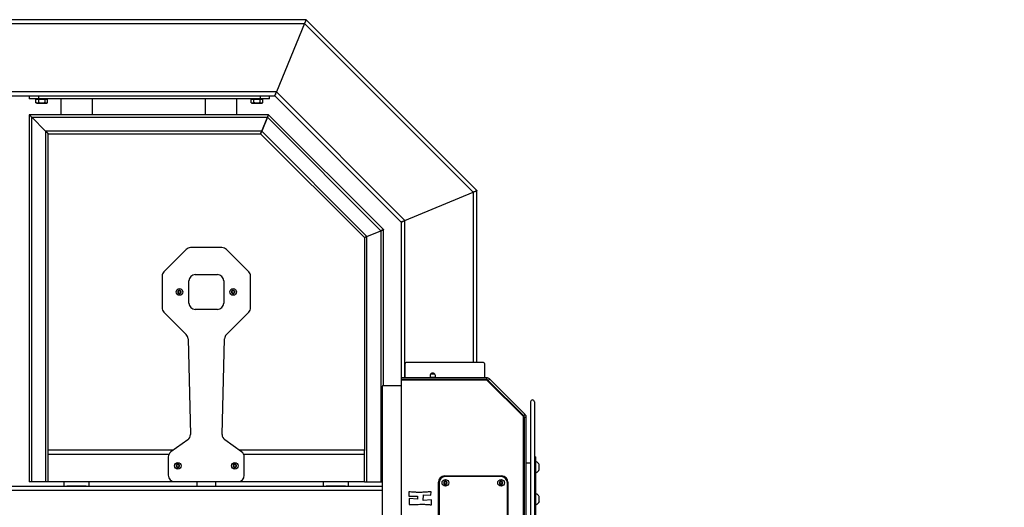
# Model space of a CAD drawing. Units: millimetres. Extents: x 0 to 42, y 0 to 29.8.
# Drawn here: x 17.2 to 25, y 9.9 to 13.8 of the extents above; entities that cross this region are included whole.
import ezdxf

# ---------------------------------------------------------------- set-up
doc = ezdxf.new("R2010")
doc.units = ezdxf.units.MM
doc.layers.add('LE_NORM', color=179, linetype='Continuous', lineweight=50)
doc.styles.add('SLDTEXTSTYLE0', font='TXT', dxfattribs={"width": 0.605})
doc.dimstyles.new('SLDDIMSTYLE0', dxfattribs={"dimtxt": 0.35, "dimasz": 0.3, "dimexe": 0, "dimexo": 0.0625, "dimgap": 0.0875, "dimtad": 1, "dimdec": 0, "dimlfac": 20, "dimrnd": 1e-09, "dimzin": 12, "dimdsep": 46, "dimtxsty": 'SLDTEXTSTYLE0', "dimsah": 1, "dimcen": 0.09, "dimadec": 0, "dimazin": 3, "dimtfac": 1, "dimtofl": 0, "dimtmove": 0, "dimatfit": 3, "dimfxl": 0, "dimfrac": 2, "dimtolj": 1, "dimtzin": 12, "dimarcsym": 0})

# ---------------------------------------------------------------- blocks, each defined once
blk = doc.blocks.new('_D_3')
at = {"layer": 'LE_NORM'}
for p, q in [((11.8939, 13.777), (7.8635, 13.777)), ((7.9625, 5.777), (7.9625, 13.777)), ((24.8925, 5.777), (7.8635, 5.777))]:
    blk.add_line(p, q, dxfattribs=at)
for points in [[(7.9625, 13.777), (7.8625, 13.477), (8.0625, 13.477)], [(7.9625, 5.777), (8.0625, 6.077), (7.8625, 6.077)]]:
    blk.add_solid(points, dxfattribs=at)
at = {"layer": 'LE_NORM', "insert": (7.5113, 9.4481), "char_height": 0.35, "attachment_point": 1, "rotation": 90, "style": 'SLDTEXTSTYLE0'}
blk.add_mtext('160', dxfattribs=at)

msp = doc.modelspace()

# ---------------------------------------------------------------- linework, layer by layer
at = {"color": 7, "linetype": 'Continuous', "lineweight": 25}
for p, q in [((19.473, 13.777), (11.993, 13.777)), ((20.823, 12.427), (19.473, 13.777)), ((12.0054, 13.747), (19.4605, 13.747)), ((19.4605, 13.747), (19.2369, 13.207)), ((19.4605, 13.747), (20.793, 12.4146)), ((19.2369, 13.207), (12.2291, 13.207)), ((12.2415, 13.177), (19.2244, 13.177)), ((17.283, 13.177), (17.283, 13.152)), ((17.358, 13.152), (17.358, 13.177)), ((19.108, 13.177), (19.108, 13.152)), ((19.183, 13.152), (19.183, 13.177)), ((19.2244, 13.177), (20.223, 12.1785)), ((20.253, 12.1909), (19.2369, 13.207)), ((17.358, 13.152), (17.283, 13.152)), ((17.3368, 13.149), (17.3483, 13.149)), ((17.3368, 13.1213), (17.3368, 13.149)), ((17.3368, 13.1213), (17.343, 13.1178)), ((17.343, 13.152), (17.343, 13.149)), ((17.343, 13.1178), (17.3483, 13.1178)), ((17.3483, 13.149), (17.3599, 13.149)), ((17.3483, 13.1178), (17.383, 13.1178)), ((19.108, 13.152), (17.358, 13.152)), ((17.3599, 13.149), (17.383, 13.149)), ((17.3599, 13.1213), (17.3599, 13.149)), ((17.383, 13.149), (17.4061, 13.149)), ((17.383, 13.1178), (17.4176, 13.1178)), ((17.4061, 13.149), (17.4061, 13.1213)), ((17.4061, 13.149), (17.4176, 13.149)), ((17.4176, 13.149), (17.4291, 13.149)), ((17.4176, 13.1178), (17.423, 13.1178)), ((17.423, 13.149), (17.423, 13.152)), ((17.423, 13.1178), (17.4291, 13.1213)), ((17.4291, 13.1213), (17.4291, 13.149)), ((17.533, 13.152), (17.533, 13.027)), ((17.783, 13.027), (17.783, 13.152)), ((18.6749, 13.152), (18.6749, 13.027)), ((18.9249, 13.027), (18.9249, 13.152)), ((19.0368, 13.149), (19.0483, 13.149)), ((19.0368, 13.1213), (19.0368, 13.149)), ((19.0368, 13.1213), (19.043, 13.1178)), ((19.043, 13.152), (19.043, 13.149)), ((19.043, 13.1178), (19.0483, 13.1178)), ((19.0483, 13.149), (19.0599, 13.149)), ((19.0483, 13.1178), (19.083, 13.1178)), ((19.0599, 13.149), (19.083, 13.149)), ((19.0599, 13.1213), (19.0599, 13.149)), ((19.083, 13.149), (19.1061, 13.149)), ((19.083, 13.1178), (19.1176, 13.1178)), ((19.1061, 13.149), (19.1061, 13.1213)), ((19.1061, 13.149), (19.1176, 13.149)), ((19.183, 13.152), (19.108, 13.152)), ((19.1176, 13.149), (19.1291, 13.149)), ((19.1176, 13.1178), (19.123, 13.1178)), ((19.123, 13.149), (19.123, 13.152)), ((19.123, 13.1178), (19.1291, 13.1213)), ((19.1291, 13.1213), (19.1291, 13.149)), ((17.283, 13.027), (17.283, 10.127)), ((19.1749, 13.027), (17.283, 13.027)), ((17.303, 10.127), (17.303, 13.007)), ((17.413, 12.897), (17.303, 13.007)), ((17.303, 13.007), (19.1666, 13.007)), ((19.1666, 13.007), (19.1211, 12.897)), ((19.1211, 12.897), (19.1666, 13.007)), ((19.1666, 13.007), (20.063, 12.1107)), ((20.083, 12.119), (19.1749, 13.027)), ((17.413, 12.897), (17.413, 10.127)), ((19.1211, 12.897), (17.413, 12.897)), ((17.433, 10.377), (17.433, 12.877)), ((17.433, 12.877), (19.1128, 12.877)), ((19.1128, 12.877), (19.933, 12.0569)), ((19.953, 12.0651), (19.1211, 12.897)), ((20.253, 12.1909), (20.793, 12.4146)), ((20.823, 11.0708), (20.823, 12.427)), ((20.223, 12.1785), (20.223, 10.9495)), ((19.953, 12.0651), (20.063, 12.1107)), ((19.953, 10.127), (19.953, 12.0651)), ((20.063, 12.1107), (20.063, 10.127)), ((20.083, 10.8885), (20.083, 12.119)), ((19.933, 12.0569), (19.933, 10.377)), ((18.5233, 11.9624), (18.3476, 11.7866)), ((18.8072, 11.977), (18.5587, 11.977)), ((19.0183, 11.7866), (18.8426, 11.9624)), ((18.5955, 11.7645), (18.7705, 11.7645)), ((18.333, 11.7513), (18.333, 11.5027)), ((18.5455, 11.5395), (18.5455, 11.7145)), ((18.8205, 11.7145), (18.8205, 11.5395)), ((19.033, 11.5027), (19.033, 11.7513)), ((18.4605, 11.6328), (18.4705, 11.6385)), ((18.4605, 11.6212), (18.4605, 11.6328)), ((18.4705, 11.6155), (18.4605, 11.6212)), ((18.4705, 11.6385), (18.4805, 11.6328)), ((18.4805, 11.6212), (18.4705, 11.6155)), ((18.4805, 11.6328), (18.4805, 11.6212)), ((18.8855, 11.6328), (18.8955, 11.6385)), ((18.8855, 11.6212), (18.8855, 11.6328)), ((18.8955, 11.6155), (18.8855, 11.6212)), ((18.8955, 11.6385), (18.9055, 11.6328)), ((18.9055, 11.6212), (18.8955, 11.6155)), ((18.9055, 11.6328), (18.9055, 11.6212)), ((18.3476, 11.4674), (18.5239, 11.2911)), ((18.7705, 11.4895), (18.5955, 11.4895)), ((18.8421, 11.2911), (19.0183, 11.4674)), ((18.5385, 11.257), (18.5573, 10.501)), ((18.8086, 10.501), (18.8274, 11.257)), ((20.2565, 10.9495), (20.2565, 11.0633)), ((20.874, 11.0708), (20.264, 11.0708)), ((20.8815, 11.0633), (20.8815, 10.9495)), ((20.8991, 10.9495), (20.223, 10.9495)), ((20.223, 10.9495), (20.223, 10.9345)), ((20.223, 10.9345), (20.223, 10.922)), ((20.8991, 10.9345), (20.223, 10.9345)), ((20.223, 10.922), (20.223, 7.727)), ((20.8985, 10.9295), (20.2305, 10.9295)), ((20.2565, 10.9295), (20.2565, 10.9345)), ((20.473, 10.9514), (20.456, 10.9514)), ((20.4899, 10.9514), (20.473, 10.9514)), ((20.8815, 10.9345), (20.8815, 10.9295)), ((20.8991, 10.9495), (20.8991, 10.9345)), ((21.1868, 10.6463), (20.9073, 10.9258)), ((21.1926, 10.6487), (20.9122, 10.9291)), ((21.2032, 10.6593), (20.9228, 10.9397)), ((20.0741, 10.881), (20.0741, 7.7555)), ((20.0816, 10.8885), (20.223, 10.8885)), ((21.1905, 8.0115), (21.1905, 10.6375)), ((21.213, 10.6356), (21.198, 10.6356)), ((21.198, 8.0134), (21.198, 10.6356)), ((21.213, 8.0134), (21.213, 10.6356)), ((18.5364, 10.4591), (18.4039, 10.3645)), ((18.962, 10.3645), (18.8295, 10.4591)), ((17.433, 10.3753), (17.433, 10.377)), ((18.4215, 10.377), (17.433, 10.377)), ((17.433, 10.347), (17.433, 10.3753)), ((19.933, 10.377), (18.9445, 10.377)), ((19.933, 10.377), (19.933, 10.3753)), ((19.933, 10.347), (19.933, 10.3753)), ((17.433, 10.127), (17.433, 10.347)), ((18.383, 10.3238), (18.383, 10.1795)), ((18.983, 10.1795), (18.983, 10.3238)), ((19.933, 10.127), (19.933, 10.347)), ((21.198, 10.2895), (21.1905, 10.2895)), ((21.2465, 10.2745), (21.213, 10.2745)), ((21.2865, 10.3245), (21.2765, 10.3245)), ((21.2865, 10.3245), (21.2865, 10.0745)), ((21.2884, 10.287), (21.2865, 10.287)), ((21.2884, 10.2837), (21.2884, 10.287)), ((21.2884, 10.1995), (21.2884, 10.2837)), ((18.448, 10.2603), (18.458, 10.266)), ((18.448, 10.2487), (18.448, 10.2603)), ((18.458, 10.243), (18.448, 10.2487)), ((18.458, 10.266), (18.468, 10.2603)), ((18.468, 10.2487), (18.458, 10.243)), ((18.468, 10.2603), (18.468, 10.2487)), ((18.898, 10.2603), (18.908, 10.266)), ((18.898, 10.2487), (18.898, 10.2603)), ((18.908, 10.243), (18.898, 10.2487)), ((18.908, 10.266), (18.918, 10.2603)), ((18.918, 10.2487), (18.908, 10.243)), ((18.918, 10.2603), (18.918, 10.2487)), ((21.2865, 10.1995), (21.2884, 10.1995)), ((17.303, 10.127), (17.283, 10.127)), ((17.413, 10.127), (17.303, 10.127)), ((17.433, 10.127), (17.413, 10.127)), ((19.933, 10.127), (17.433, 10.127)), ((17.558, 10.127), (17.558, 10.0931)), ((17.758, 10.0931), (17.758, 10.127)), ((18.433, 10.1295), (18.933, 10.1295)), ((18.608, 10.127), (18.608, 10.092)), ((18.758, 10.092), (18.758, 10.127)), ((19.608, 10.127), (19.608, 10.0931)), ((19.808, 10.0931), (19.808, 10.127)), ((19.933, 10.127), (19.953, 10.127)), ((19.953, 10.127), (20.063, 10.127)), ((20.063, 10.127), (20.0741, 10.127)), ((20.518, 8.5245), (20.518, 10.1245)), ((20.523, 10.1195), (20.523, 8.5295)), ((20.563, 10.1253), (20.573, 10.131)), ((20.563, 10.1137), (20.563, 10.1253)), ((20.568, 10.1745), (21.018, 10.1745)), ((21.013, 10.1695), (20.573, 10.1695)), ((20.573, 10.131), (20.583, 10.1253)), ((20.583, 10.1253), (20.583, 10.1137)), ((21.003, 10.1253), (21.013, 10.131)), ((21.003, 10.1137), (21.003, 10.1253)), ((21.013, 10.131), (21.023, 10.1253)), ((21.023, 10.1253), (21.023, 10.1137)), ((21.063, 8.5295), (21.063, 10.1195)), ((21.068, 10.1245), (21.068, 8.5245)), ((20.0741, 10.092), (11.243, 10.092)), ((17.558, 10.0931), (17.758, 10.0931)), ((17.5814, 10.093), (17.5814, 10.092)), ((17.658, 10.093), (17.5814, 10.093)), ((17.7345, 10.093), (17.658, 10.093)), ((17.7345, 10.092), (17.7345, 10.093)), ((19.608, 10.0931), (19.808, 10.0931)), ((19.6314, 10.093), (19.6314, 10.092)), ((19.708, 10.093), (19.6314, 10.093)), ((19.7845, 10.093), (19.708, 10.093)), ((19.7845, 10.092), (19.7845, 10.093)), ((20.283, 10.0483), (20.2843, 10.0134)), ((20.4585, 10.0221), (20.4598, 10.0483)), ((20.573, 10.1079), (20.563, 10.1137)), ((20.583, 10.1137), (20.573, 10.1079)), ((21.013, 10.1079), (21.003, 10.1137)), ((21.023, 10.1137), (21.013, 10.1079)), ((21.2865, 10.0745), (21.2865, 9.8245)), ((20.2843, 10.0134), (20.3525, 10.0143)), ((20.3534, 9.9897), (20.2872, 9.9949)), ((20.2872, 9.9949), (20.2874, 9.948)), ((20.3525, 10.0143), (20.3534, 9.9897)), ((20.3983, 9.981), (20.3997, 10.0247)), ((20.4627, 9.9846), (20.3983, 9.981)), ((20.3997, 10.0247), (20.4585, 10.0221)), ((20.463, 9.9448), (20.4627, 9.9846)), ((21.2884, 10.0339), (21.2865, 10.0339)), ((21.2884, 10.0306), (21.2884, 10.0339)), ((21.2884, 9.9464), (21.2884, 10.0306)), ((21.063, 9.9345), (21.068, 9.9345)), ((21.2865, 9.9464), (21.2884, 9.9464))]:
    msp.add_line(p, q, dxfattribs=at)
at = {"color": 8, "linetype": 'Continuous', "lineweight": 25}
for p, q in [((20.793, 12.4146), (20.793, 11.0708)), ((20.253, 10.9495), (20.253, 12.1909)), ((20.253, 10.9295), (20.253, 10.9345)), ((17.433, 10.347), (18.3887, 10.347)), ((18.9772, 10.347), (19.933, 10.347)), ((21.1905, 10.2595), (21.198, 10.2595)), ((11.243, 10.062), (20.0741, 10.062)), ((21.068, 9.9495), (21.063, 9.9495))]:
    msp.add_line(p, q, dxfattribs=at)
at = {"color": 7, "linetype": 'Continuous', "lineweight": 25, "flags": 128}
for points in [[(19.473, 13.777), (19.4727, 13.7764), (19.472, 13.7747), (19.4709, 13.7719), (19.4693, 13.7682), (19.4674, 13.7637), (19.4653, 13.7585), (19.463, 13.7529), (19.4605, 13.747)], [(19.4605, 13.747), (19.463, 13.7529), (19.4653, 13.7585), (19.4674, 13.7637), (19.4693, 13.7682), (19.4709, 13.7719), (19.472, 13.7747), (19.4727, 13.7764), (19.473, 13.777)], [(19.2369, 13.207), (19.2347, 13.2018), (19.2326, 13.1967), (19.2306, 13.192), (19.2289, 13.1877), (19.2273, 13.184), (19.2261, 13.181), (19.2252, 13.1788), (19.2246, 13.1775), (19.2244, 13.177)], [(19.2244, 13.177), (19.2246, 13.1775), (19.2252, 13.1788), (19.2261, 13.181), (19.2273, 13.184), (19.2289, 13.1877), (19.2306, 13.192), (19.2326, 13.1967), (19.2347, 13.2018), (19.2369, 13.207)], [(17.303, 13.007), (17.2991, 13.0109), (17.2953, 13.0147), (17.2918, 13.0181), (17.2888, 13.0211), (17.2863, 13.0236), (17.2845, 13.0255), (17.2833, 13.0266), (17.283, 13.027)], [(17.283, 13.027), (17.2833, 13.0267), (17.2842, 13.0258), (17.2856, 13.0243), (17.2876, 13.0223), (17.2901, 13.0199), (17.293, 13.017), (17.2961, 13.0138), (17.2995, 13.0105), (17.303, 13.007)], [(19.1749, 13.027), (19.1748, 13.0267), (19.1744, 13.0258), (19.1738, 13.0243), (19.173, 13.0223), (19.172, 13.0198), (19.1708, 13.017), (19.1695, 13.0138), (19.1681, 13.0105), (19.1666, 13.007)], [(19.1666, 13.007), (19.1682, 13.0109), (19.1698, 13.0147), (19.1712, 13.0181), (19.1725, 13.0211), (19.1735, 13.0236), (19.1743, 13.0255), (19.1748, 13.0266), (19.1749, 13.027)], [(17.433, 12.877), (17.4326, 12.8774), (17.4314, 12.8785), (17.4296, 12.8804), (17.4271, 12.8829), (17.4241, 12.8859), (17.4206, 12.8893), (17.4169, 12.8931), (17.413, 12.897)], [(17.413, 12.897), (17.4169, 12.8931), (17.4206, 12.8893), (17.4241, 12.8859), (17.4271, 12.8829), (17.4296, 12.8804), (17.4314, 12.8785), (17.4326, 12.8774), (17.433, 12.877)], [(19.1211, 12.897), (19.1195, 12.8931), (19.1179, 12.8893), (19.1165, 12.8859), (19.1152, 12.8828), (19.1142, 12.8804), (19.1134, 12.8785), (19.113, 12.8774), (19.1128, 12.877)], [(19.1128, 12.877), (19.1129, 12.8774), (19.1134, 12.8785), (19.1142, 12.8804), (19.1152, 12.8829), (19.1165, 12.8859), (19.1179, 12.8893), (19.1194, 12.8931), (19.1211, 12.897)], [(20.793, 12.4146), (20.7988, 12.417), (20.8044, 12.4193), (20.8096, 12.4215), (20.8142, 12.4234), (20.8179, 12.4249), (20.8207, 12.426), (20.8224, 12.4268), (20.823, 12.427)], [(20.823, 12.427), (20.8225, 12.4268), (20.8212, 12.4262), (20.819, 12.4253), (20.816, 12.4241), (20.8123, 12.4226), (20.808, 12.4208), (20.8032, 12.4188), (20.7982, 12.4167), (20.793, 12.4146)], [(20.223, 12.1785), (20.2235, 12.1787), (20.2253, 12.1794), (20.228, 12.1806), (20.2318, 12.1821), (20.2363, 12.184), (20.2415, 12.1861), (20.2471, 12.1885), (20.253, 12.1909)], [(20.253, 12.1909), (20.2478, 12.1887), (20.2427, 12.1866), (20.238, 12.1847), (20.2337, 12.1829), (20.23, 12.1814), (20.227, 12.1801), (20.2248, 12.1792), (20.2234, 12.1787), (20.223, 12.1785)], [(19.933, 12.0568), (19.9333, 12.057), (19.9345, 12.0575), (19.9363, 12.0582), (19.9388, 12.0592), (19.9419, 12.0605), (19.9453, 12.0619), (19.9491, 12.0635), (19.953, 12.0651)], [(19.953, 12.0651), (19.9491, 12.0635), (19.9453, 12.0619), (19.9419, 12.0605), (19.9388, 12.0592), (19.9363, 12.0582), (19.9345, 12.0575), (19.9333, 12.057), (19.933, 12.0568)], [(20.063, 12.1107), (20.0664, 12.1121), (20.0698, 12.1135), (20.073, 12.1148), (20.0758, 12.116), (20.0783, 12.117), (20.0803, 12.1178), (20.0818, 12.1185), (20.0827, 12.1188), (20.083, 12.119)], [(20.083, 12.119), (20.0827, 12.1188), (20.0818, 12.1185), (20.0803, 12.1178), (20.0783, 12.117), (20.0758, 12.116), (20.073, 12.1148), (20.0698, 12.1135), (20.0664, 12.1121), (20.063, 12.1107)], [(20.9228, 10.9397), (20.9226, 10.9395), (20.922, 10.9389), (20.921, 10.9379), (20.9197, 10.9366), (20.9181, 10.935), (20.9162, 10.9331), (20.9142, 10.9311), (20.9122, 10.9291)], [(21.2032, 10.6593), (21.203, 10.6591), (21.2024, 10.6585), (21.2014, 10.6575), (21.2001, 10.6562), (21.1984, 10.6546), (21.1966, 10.6528), (21.1946, 10.6508), (21.1926, 10.6487)]]:
    msp.add_lwpolyline(points, dxfattribs=at)
at = {"color": 7, "linetype": 'Continuous', "lineweight": 25}
for centre, radius in [((18.4705, 11.627), 0.0263), ((18.8955, 11.627), 0.0263), ((18.458, 10.2545), 0.0263), ((18.908, 10.2545), 0.0263), ((20.573, 10.1195), 0.0262), ((21.013, 10.1195), 0.0263)]:
    msp.add_circle(centre, radius, dxfattribs=at)
for centre, radius, start, end in [((18.5587, 11.927), 0.05, 90, 135), ((18.8072, 11.927), 0.05, 45, 90), ((18.383, 11.7513), 0.05, 135, 180), ((18.5955, 11.7145), 0.05, 90, 180), ((18.7705, 11.7145), 0.05, 0, 90), ((18.983, 11.7513), 0.05, 0, 45), ((18.4705, 11.627), 0.01, 120, 180), ((18.4705, 11.627), 0.01, 180, 240), ((18.4705, 11.627), 0.01, 60, 120), ((18.4705, 11.627), 0.01, 240, 300), ((18.4705, 11.627), 0.01, 0, 60), ((18.4705, 11.627), 0.01, 300, 0), ((18.8955, 11.627), 0.01, 120, 180), ((18.8955, 11.627), 0.01, 180, 240), ((18.8955, 11.627), 0.01, 60, 120), ((18.8955, 11.627), 0.01, 240, 300), ((18.8955, 11.627), 0.01, 0, 60), ((18.8955, 11.627), 0.01, 300, 0), ((18.5955, 11.5395), 0.05, 180, 270), ((18.7705, 11.5395), 0.05, 270, 0), ((18.383, 11.5027), 0.05, 180, 225), ((18.983, 11.5027), 0.05, 315, 0), ((18.4885, 11.2558), 0.05, 1.42583, 45), ((18.8774, 11.2558), 0.05, 135, 178.57417), ((20.264, 11.0633), 0.0075, 90, 180), ((20.874, 11.0633), 0.0075, 0, 90), ((20.473, 10.9646), 0.0215, 90, 224.5791), ((20.473, 10.9646), 0.0215, 315.4209, 90), ((20.2305, 10.922), 0.0075, 90, 180), ((20.8985, 10.917), 0.0125, 45, 90), ((20.8991, 10.916), 0.0335, 45, 90), ((20.8991, 10.916), 0.0185, 45, 90), ((20.0816, 10.881), 0.0075, 90, 180), ((21.2615, 10.7595), 0.015, 0, 180), ((21.178, 10.6375), 0.0125, 0, 45), ((21.1795, 10.6356), 0.0185, 0, 45), ((21.1795, 10.6356), 0.0335, 0, 45), ((18.5073, 10.4998), 0.05, 305.53768, 1.42583), ((18.8586, 10.4998), 0.05, 178.57417, 234.46232), ((18.433, 10.3238), 0.05, 125.53768, 180), ((18.933, 10.3238), 0.05, 0, 54.46232), ((18.458, 10.2545), 0.01, 120, 180), ((18.458, 10.2545), 0.01, 180, 240), ((18.458, 10.2545), 0.01, 60, 120), ((18.458, 10.2545), 0.01, 240, 300), ((18.458, 10.2545), 0.01, 0, 60), ((18.458, 10.2545), 0.01, 300, 0), ((18.908, 10.2545), 0.01, 120, 180), ((18.908, 10.2545), 0.01, 180, 240), ((18.908, 10.2545), 0.01, 60, 120), ((18.908, 10.2545), 0.01, 240, 300), ((18.908, 10.2545), 0.01, 0, 60), ((18.908, 10.2545), 0.01, 300, 0), ((18.433, 10.1795), 0.05, 180, 270), ((18.933, 10.1795), 0.05, 270, 0), ((20.568, 10.1245), 0.05, 90, 180), ((20.573, 10.1195), 0.05, 90, 180), ((20.573, 10.1195), 0.01, 120, 180), ((20.573, 10.1195), 0.01, 180, 240), ((20.573, 10.1195), 0.01, 60, 120), ((20.573, 10.1195), 0.01, 0, 60), ((20.573, 10.1195), 0.01, 300, 0), ((20.6055, 10.1695), 0.005, 0, 90), ((21.013, 10.1195), 0.01, 120, 180), ((21.013, 10.1195), 0.01, 180, 240), ((21.013, 10.1195), 0.01, 60, 120), ((21.013, 10.1195), 0.05, 0, 90), ((21.018, 10.1245), 0.05, 0, 90), ((21.013, 10.1195), 0.01, 360, 60), ((21.013, 10.1195), 0.01, 300, 360), ((20.523, 10.087), 0.005, 180, 270), ((20.573, 10.1195), 0.01, 240, 300), ((21.013, 10.1195), 0.01, 240, 300)]:
    msp.add_arc(centre, radius, start, end, dxfattribs=at)
for points, knots in [([(17.3483, 13.1178), (17.3464, 13.1179), (17.3425, 13.1183), (17.3387, 13.1203), (17.3368, 13.1213)], [0, 0, 0, 0, 0.494512, 1, 1, 1, 1]), ([(17.3599, 13.1213), (17.358, 13.1203), (17.3542, 13.1183), (17.3503, 13.1179), (17.3483, 13.1178)], [0, 0, 0, 0, 0.49546, 1, 1, 1, 1]), ([(17.383, 13.1178), (17.3791, 13.1179), (17.3713, 13.1183), (17.3637, 13.1203), (17.3599, 13.1213)], [0, 0, 0, 0, 0.49451, 1, 1, 1, 1]), ([(17.4061, 13.1213), (17.4023, 13.1203), (17.3947, 13.1183), (17.3869, 13.1179), (17.383, 13.1178)], [0, 0, 0, 0, 0.495461, 1, 1, 1, 1]), ([(17.4176, 13.1178), (17.4157, 13.1179), (17.4118, 13.1183), (17.408, 13.1203), (17.4061, 13.1213)], [0, 0, 0, 0, 0.49451, 1, 1, 1, 1]), ([(17.4291, 13.1213), (17.4273, 13.1203), (17.4235, 13.1183), (17.4196, 13.1179), (17.4176, 13.1178)], [0, 0, 0, 0, 0.495459, 1, 1, 1, 1]), ([(19.0483, 13.1178), (19.0464, 13.1179), (19.0425, 13.1183), (19.0387, 13.1203), (19.0368, 13.1213)], [0, 0, 0, 0, 0.49451, 1, 1, 1, 1]), ([(19.0599, 13.1213), (19.058, 13.1203), (19.0542, 13.1183), (19.0503, 13.1179), (19.0483, 13.1178)], [0, 0, 0, 0, 0.495457, 1, 1, 1, 1]), ([(19.083, 13.1178), (19.0791, 13.1179), (19.0713, 13.1183), (19.0637, 13.1203), (19.0599, 13.1213)], [0, 0, 0, 0, 0.494516, 1, 1, 1, 1]), ([(19.1061, 13.1213), (19.1023, 13.1203), (19.0947, 13.1183), (19.0869, 13.1179), (19.083, 13.1178)], [0, 0, 0, 0, 0.4954521, 1, 1, 1, 1]), ([(19.1176, 13.1178), (19.1157, 13.1179), (19.1118, 13.1183), (19.108, 13.1203), (19.1061, 13.1213)], [0, 0, 0, 0, 0.49451, 1, 1, 1, 1]), ([(19.1291, 13.1213), (19.1273, 13.1203), (19.1235, 13.1183), (19.1196, 13.1179), (19.1176, 13.1178)], [0, 0, 0, 0, 0.495457, 1, 1, 1, 1]), ([(18.4705, 11.6401), (18.4719, 11.64), (18.4749, 11.6397), (18.4788, 11.6374), (18.4818, 11.6341), (18.4835, 11.6299), (18.4837, 11.6255), (18.4825, 11.6211), (18.4799, 11.6175), (18.4762, 11.6149), (18.4728, 11.614), (18.4695, 11.6138), (18.466, 11.6144), (18.4621, 11.6166), (18.4591, 11.6199), (18.4574, 11.6241), (18.4572, 11.6286), (18.4584, 11.6329), (18.4611, 11.6365), (18.4647, 11.6391), (18.4681, 11.64), (18.47, 11.6401), (18.4705, 11.6401)], [0, 0, 0, 0, 0.053684, 0.10737, 0.161055, 0.214744, 0.268427, 0.322113, 0.375802, 0.429492, 0.483177, 0.499999, 0.553687, 0.607373, 0.661061, 0.714743, 0.768433, 0.82212, 0.875802, 0.929489, 0.983175, 1, 1, 1, 1]), ([(18.8955, 11.6401), (18.8969, 11.64), (18.8999, 11.6397), (18.9038, 11.6374), (18.9068, 11.6341), (18.9085, 11.6299), (18.9087, 11.6255), (18.9075, 11.6211), (18.9049, 11.6175), (18.9012, 11.6149), (18.8979, 11.614), (18.8945, 11.6138), (18.891, 11.6144), (18.8871, 11.6166), (18.8841, 11.6199), (18.8824, 11.6241), (18.8822, 11.6286), (18.8834, 11.6329), (18.8861, 11.6365), (18.8897, 11.6391), (18.8931, 11.64), (18.895, 11.6401), (18.8955, 11.6401)], [0, 0, 0, 0, 0.053687, 0.107374, 0.161056, 0.214746, 0.268428, 0.322115, 0.375803, 0.42949, 0.483175, 0.500001, 0.553685, 0.607371, 0.661061, 0.714744, 0.768434, 0.82212, 0.875803, 0.929493, 0.983178, 1, 1, 1, 1]), ([(20.49, 10.977), (20.4883, 10.977), (20.4849, 10.977), (20.4778, 10.977), (20.4704, 10.977), (20.4633, 10.977), (20.4582, 10.977), (20.4564, 10.977), (20.4559, 10.977)], [0, 0, 0, 0, 0.186188, 0.372632, 0.559072, 0.745521, 0.931962, 1, 1, 1, 1]), ([(21.2465, 10.7593), (21.2465, 10.7593), (21.2465, 10.7598), (21.2465, 10.7577), (21.2465, 10.7524), (21.2465, 10.7429), (21.2465, 10.7292), (21.2465, 10.7119), (21.2465, 10.6917), (21.2465, 10.6756), (21.2465, 10.6677)], [0, 0, 0, 0, 0.0237693, 0.1524393, 0.2800679, 0.4300927, 0.5773543, 0.721582, 0.8625356, 1, 1, 1, 1]), ([(21.2765, 10.7593), (21.2765, 10.7593), (21.2765, 10.7598), (21.2765, 10.7577), (21.2765, 10.7524), (21.2765, 10.7429), (21.2765, 10.7292), (21.2765, 10.7119), (21.2765, 10.6917), (21.2765, 10.6756), (21.2765, 10.6677)], [0, 0, 0, 0, 0.0237693, 0.1524393, 0.2800679, 0.4300927, 0.5773543, 0.721582, 0.8625356, 1, 1, 1, 1]), ([(21.2465, 10.6677), (21.2465, 10.6592), (21.2465, 10.642), (21.2465, 10.6119), (21.2465, 10.5783), (21.2465, 10.541), (21.2465, 10.5025), (21.2465, 10.4634), (21.2465, 10.4245), (21.2465, 10.3837), (21.2465, 10.3411), (21.2465, 10.2971), (21.2465, 10.2519), (21.2465, 10.2059), (21.2465, 10.1593), (21.2465, 10.1126), (21.2465, 10.0661), (21.2465, 10.02), (21.2465, 9.9717), (21.2465, 9.9217), (21.2465, 9.8707), (21.2465, 9.8219), (21.2465, 9.7757), (21.2465, 9.7317), (21.2465, 9.6895), (21.2465, 9.6488), (21.2465, 9.6094), (21.2465, 9.572), (21.2465, 9.5389), (21.2465, 9.51), (21.2465, 9.4851), (21.2465, 9.4627), (21.2465, 9.4429), (21.2465, 9.4261), (21.2465, 9.4123), (21.2465, 9.4016), (21.2465, 9.3943), (21.2465, 9.3901), (21.2465, 9.3898), (21.2465, 9.3897)], [0, 0, 0, 0, 0.027492, 0.055681, 0.084526, 0.113979, 0.143984, 0.169508, 0.195242, 0.22117, 0.247373, 0.273655, 0.299999, 0.326342, 0.352624, 0.378828, 0.404756, 0.430489, 0.456014, 0.486019, 0.515471, 0.544316, 0.572506, 0.599998, 0.62749, 0.65568, 0.684525, 0.713977, 0.743982, 0.769506, 0.79524, 0.821168, 0.847371, 0.873653, 0.899998, 0.926341, 0.952622, 0.978827, 1, 1, 1, 1]), ([(21.2765, 10.6677), (21.2765, 10.6592), (21.2765, 10.642), (21.2765, 10.6119), (21.2765, 10.5783), (21.2765, 10.541), (21.2765, 10.5025), (21.2765, 10.4634), (21.2765, 10.4245), (21.2765, 10.3837), (21.2765, 10.3411), (21.2765, 10.2971), (21.2765, 10.2519), (21.2765, 10.2059), (21.2765, 10.1593), (21.2765, 10.1126), (21.2765, 10.0661), (21.2765, 10.02), (21.2765, 9.9717), (21.2765, 9.9217), (21.2765, 9.8707), (21.2765, 9.8219), (21.2765, 9.7757), (21.2765, 9.7317), (21.2765, 9.6895), (21.2765, 9.6488), (21.2765, 9.6094), (21.2765, 9.572), (21.2765, 9.5389), (21.2765, 9.51), (21.2765, 9.4851), (21.2765, 9.4627), (21.2765, 9.4429), (21.2765, 9.4261), (21.2765, 9.4123), (21.2765, 9.4016), (21.2765, 9.3943), (21.2765, 9.3901), (21.2765, 9.3898), (21.2765, 9.3897)], [0, 0, 0, 0, 0.027492, 0.055681, 0.084526, 0.113979, 0.143984, 0.169508, 0.195242, 0.22117, 0.247373, 0.273655, 0.299999, 0.326342, 0.352624, 0.378828, 0.404756, 0.430489, 0.456014, 0.486019, 0.515471, 0.544316, 0.572506, 0.599998, 0.62749, 0.65568, 0.684525, 0.713977, 0.743982, 0.769506, 0.79524, 0.821168, 0.847371, 0.873653, 0.899998, 0.926341, 0.952622, 0.978827, 1, 1, 1, 1]), ([(21.314, 10.265), (21.314, 10.265), (21.3129, 10.2676), (21.3097, 10.272), (21.3043, 10.2778), (21.2981, 10.2825), (21.2927, 10.2854), (21.2894, 10.2866), (21.2884, 10.2869)], [0, 0, 0, 0, 0.006295, 0.238705, 0.468913, 0.69418, 0.905568, 1, 1, 1, 1]), ([(18.458, 10.2676), (18.4588, 10.2676), (18.4597, 10.2675), (18.4614, 10.2672), (18.4622, 10.267), (18.4638, 10.2663), (18.4645, 10.2659), (18.466, 10.2649), (18.4666, 10.2644), (18.4678, 10.2632), (18.4684, 10.2625), (18.4694, 10.2611), (18.4698, 10.2603), (18.4704, 10.2587), (18.4707, 10.2579), (18.471, 10.2562), (18.4711, 10.2554), (18.4711, 10.2537), (18.471, 10.2528), (18.4707, 10.2511), (18.4704, 10.2503), (18.4698, 10.2487), (18.4694, 10.2479), (18.4684, 10.2465), (18.4679, 10.2458), (18.4666, 10.2446), (18.466, 10.2441), (18.4646, 10.2431), (18.4638, 10.2427), (18.4622, 10.242), (18.4614, 10.2418), (18.4597, 10.2415), (18.4588, 10.2414), (18.4571, 10.2414), (18.4562, 10.2415), (18.4546, 10.2418), (18.4537, 10.242), (18.4521, 10.2427), (18.4514, 10.2431), (18.45, 10.2441), (18.4493, 10.2446), (18.4481, 10.2458), (18.4475, 10.2465), (18.4466, 10.2479), (18.4462, 10.2487), (18.4455, 10.2503), (18.4453, 10.2511), (18.4449, 10.2528), (18.4448, 10.2536), (18.4448, 10.2553), (18.4449, 10.2562), (18.4453, 10.2579), (18.4455, 10.2587), (18.4462, 10.2603), (18.4466, 10.2611), (18.4475, 10.2625), (18.4481, 10.2632), (18.4493, 10.2644), (18.4499, 10.2649), (18.4514, 10.2659), (18.4521, 10.2663), (18.4537, 10.267), (18.4545, 10.2672), (18.4562, 10.2675), (18.4571, 10.2676), (18.458, 10.2676)], [0, 0, 0, 0, 0.03125, 0.03125, 0.0625, 0.0625, 0.09375, 0.09375, 0.125, 0.125, 0.15625, 0.15625, 0.1875, 0.1875, 0.21875, 0.21875, 0.25, 0.25, 0.28125, 0.28125, 0.3125, 0.3125, 0.34375, 0.34375, 0.375, 0.375, 0.40625, 0.40625, 0.4375, 0.4375, 0.46875, 0.46875, 0.5, 0.5, 0.53125, 0.53125, 0.5625, 0.5625, 0.59375, 0.59375, 0.625, 0.625, 0.65625, 0.65625, 0.6875, 0.6875, 0.71875, 0.71875, 0.75, 0.75, 0.78125, 0.78125, 0.8125, 0.8125, 0.84375, 0.84375, 0.875, 0.875, 0.90625, 0.90625, 0.9375, 0.9375, 0.96875, 0.96875, 1, 1, 1, 1]), ([(18.908, 10.2676), (18.9088, 10.2676), (18.9097, 10.2675), (18.9114, 10.2672), (18.9122, 10.267), (18.9138, 10.2663), (18.9145, 10.2659), (18.916, 10.2649), (18.9166, 10.2644), (18.9178, 10.2632), (18.9184, 10.2625), (18.9194, 10.2611), (18.9198, 10.2603), (18.9204, 10.2587), (18.9207, 10.2579), (18.921, 10.2562), (18.9211, 10.2554), (18.9211, 10.2537), (18.921, 10.2528), (18.9207, 10.2511), (18.9204, 10.2503), (18.9198, 10.2487), (18.9194, 10.2479), (18.9184, 10.2465), (18.9179, 10.2458), (18.9166, 10.2446), (18.916, 10.2441), (18.9146, 10.2431), (18.9138, 10.2427), (18.9122, 10.242), (18.9114, 10.2418), (18.9097, 10.2415), (18.9088, 10.2414), (18.9071, 10.2414), (18.9062, 10.2415), (18.9046, 10.2418), (18.9037, 10.242), (18.9021, 10.2427), (18.9014, 10.2431), (18.9, 10.2441), (18.8993, 10.2446), (18.8981, 10.2458), (18.8975, 10.2465), (18.8966, 10.2479), (18.8962, 10.2487), (18.8955, 10.2503), (18.8953, 10.2511), (18.8949, 10.2528), (18.8948, 10.2536), (18.8948, 10.2553), (18.8949, 10.2562), (18.8953, 10.2579), (18.8955, 10.2587), (18.8962, 10.2603), (18.8966, 10.2611), (18.8975, 10.2625), (18.8981, 10.2632), (18.8993, 10.2644), (18.8999, 10.2649), (18.9014, 10.2659), (18.9021, 10.2663), (18.9037, 10.267), (18.9045, 10.2672), (18.9062, 10.2675), (18.9071, 10.2676), (18.908, 10.2676)], [0, 0, 0, 0, 0.03125, 0.03125, 0.0625, 0.0625, 0.09375, 0.09375, 0.125, 0.125, 0.15625, 0.15625, 0.1875, 0.1875, 0.21875, 0.21875, 0.25, 0.25, 0.28125, 0.28125, 0.3125, 0.3125, 0.34375, 0.34375, 0.375, 0.375, 0.40625, 0.40625, 0.4375, 0.4375, 0.46875, 0.46875, 0.5, 0.5, 0.53125, 0.53125, 0.5625, 0.5625, 0.59375, 0.59375, 0.625, 0.625, 0.65625, 0.65625, 0.6875, 0.6875, 0.71875, 0.71875, 0.75, 0.75, 0.78125, 0.78125, 0.8125, 0.8125, 0.84375, 0.84375, 0.875, 0.875, 0.90625, 0.90625, 0.9375, 0.9375, 0.96875, 0.96875, 1, 1, 1, 1]), ([(21.2885, 10.1996), (21.2894, 10.1999), (21.2922, 10.2009), (21.2969, 10.2033), (21.3025, 10.2071), (21.3077, 10.2121), (21.3116, 10.217), (21.3133, 10.2204), (21.3139, 10.2216)], [0, 0, 0, 0, 0.078752, 0.261108, 0.458652, 0.667189, 0.885061, 1, 1, 1, 1]), ([(21.314, 10.2349), (21.314, 10.2373), (21.314, 10.242), (21.314, 10.2495), (21.314, 10.2562), (21.314, 10.2614), (21.314, 10.2647), (21.314, 10.2648), (21.314, 10.2649)], [0, 0, 0, 0, 0.171942, 0.343883, 0.515825, 0.687764, 0.859707, 1, 1, 1, 1]), ([(21.314, 10.2216), (21.314, 10.2215), (21.314, 10.2211), (21.314, 10.2228), (21.314, 10.2267), (21.314, 10.2313), (21.314, 10.2342), (21.314, 10.2349)], [0, 0, 0, 0, 0.052878, 0.338727, 0.62458, 0.910423, 1, 1, 1, 1]), ([(20.573, 10.1326), (20.5744, 10.1325), (20.5774, 10.1322), (20.5813, 10.1299), (20.5843, 10.1266), (20.586, 10.1224), (20.5863, 10.1179), (20.585, 10.1136), (20.5824, 10.11), (20.5787, 10.1074), (20.5754, 10.1065), (20.572, 10.1063), (20.5685, 10.1069), (20.5646, 10.109), (20.5616, 10.1124), (20.5599, 10.1166), (20.5597, 10.121), (20.5609, 10.1254), (20.5636, 10.129), (20.5672, 10.1316), (20.5706, 10.1325), (20.5725, 10.1326), (20.573, 10.1326)], [0, 0, 0, 0, 0.053684, 0.10737, 0.161058, 0.214744, 0.26843, 0.322117, 0.375802, 0.429492, 0.483177, 0.499999, 0.553687, 0.607372, 0.661057, 0.714743, 0.76843, 0.822116, 0.875804, 0.929489, 0.983175, 1, 1, 1, 1]), ([(21.013, 10.1326), (21.0144, 10.1325), (21.0174, 10.1322), (21.0213, 10.1299), (21.0243, 10.1266), (21.026, 10.1224), (21.0263, 10.1179), (21.025, 10.1136), (21.0224, 10.11), (21.0187, 10.1074), (21.0154, 10.1065), (21.012, 10.1063), (21.0085, 10.1069), (21.0046, 10.109), (21.0016, 10.1124), (20.9999, 10.1166), (20.9997, 10.121), (21.0009, 10.1254), (21.0036, 10.129), (21.0072, 10.1316), (21.0106, 10.1325), (21.0125, 10.1326), (21.013, 10.1326)], [0, 0, 0, 0, 0.0536874, 0.1073735, 0.1610587, 0.2147447, 0.268431, 0.3221171, 0.3758045, 0.4294883, 0.4831739, 0.4999993, 0.5536873, 0.6073717, 0.6610568, 0.7147428, 0.7684291, 0.8221153, 0.8758013, 0.929489, 0.9831746, 1, 1, 1, 1]), ([(20.3362, 10.0454), (20.3312, 10.0457), (20.3212, 10.0464), (20.3035, 10.0475), (20.2907, 10.048), (20.283, 10.0483)], [0, 0, 0, 0, 0.281454, 0.562917, 1, 1, 1, 1]), ([(20.3684, 10.0433), (20.363, 10.0434), (20.3549, 10.0437), (20.3442, 10.0446), (20.3389, 10.0451), (20.3362, 10.0454)], [0, 0, 0, 0, 0.499363, 0.749636, 1, 1, 1, 1]), ([(20.4026, 10.0454), (20.3976, 10.0449), (20.3894, 10.0441), (20.378, 10.0434), (20.3716, 10.0433), (20.3684, 10.0433)], [0, 0, 0, 0, 0.437628, 0.718659, 1, 1, 1, 1]), ([(20.4598, 10.0483), (20.4548, 10.0481), (20.4448, 10.0479), (20.4258, 10.0468), (20.4117, 10.0459), (20.4026, 10.0454)], [0, 0, 0, 0, 0.261734, 0.523387, 1, 1, 1, 1]), ([(21.314, 10.0118), (21.314, 10.0119), (21.3129, 10.0144), (21.3097, 10.0188), (21.3043, 10.0247), (21.2981, 10.0293), (21.2927, 10.0323), (21.2894, 10.0334), (21.2884, 10.0338)], [0, 0, 0, 0, 0.006295, 0.238698, 0.468908, 0.694175, 0.905568, 1, 1, 1, 1]), ([(21.2885, 9.9465), (21.2894, 9.9468), (21.2922, 9.9477), (21.2969, 9.9502), (21.3025, 9.954), (21.3077, 9.959), (21.3116, 9.9639), (21.3133, 9.9673), (21.3139, 9.9685)], [0, 0, 0, 0, 0.0787526, 0.2611125, 0.4586571, 0.6671945, 0.8850602, 1, 1, 1, 1]), ([(21.314, 9.9818), (21.314, 9.9841), (21.314, 9.9889), (21.314, 9.9964), (21.314, 10.0031), (21.314, 10.0083), (21.314, 10.0115), (21.314, 10.0117), (21.314, 10.0118)], [0, 0, 0, 0, 0.171942, 0.343884, 0.515821, 0.687765, 0.859706, 1, 1, 1, 1]), ([(21.314, 9.9684), (21.314, 9.9684), (21.314, 9.968), (21.314, 9.9697), (21.314, 9.9736), (21.314, 9.9781), (21.314, 9.9811), (21.314, 9.9818)], [0, 0, 0, 0, 0.052878, 0.338726, 0.624572, 0.910423, 1, 1, 1, 1]), ([(20.2874, 9.948), (20.2974, 9.9482), (20.3174, 9.9487), (20.3525, 9.9499), (20.3776, 9.9501), (20.3928, 9.9502)], [0, 0, 0, 0, 0.284888, 0.569653, 1, 1, 1, 1]), ([(20.3928, 9.9502), (20.4028, 9.9501), (20.4195, 9.95), (20.4396, 9.9489), (20.4531, 9.9474), (20.4597, 9.9457), (20.463, 9.9448)], [0, 0, 0, 0, 0.4249054, 0.7108729, 0.8547857, 1, 1, 1, 1])]:
    msp.add_open_spline(points, degree=3, knots=knots, dxfattribs=at)

# ---------------------------------------------------------------- dimensions: what is measured, and where the dimension line sits
at = {"layer": 'LE_NORM'}
dim = msp.add_linear_dim(base=(7.9625, 13.777), p1=(24.9916, 5.777), p2=(11.993, 13.777), angle=90, dimstyle='SLDDIMSTYLE0', dxfattribs=at)
dim.commit()
dim.dimension.update_dxf_attribs({"geometry": '_D_3', "text_midpoint": (7.9625, 9.777), "dimtype": 160})

doc.saveas('drawing.dxf')
